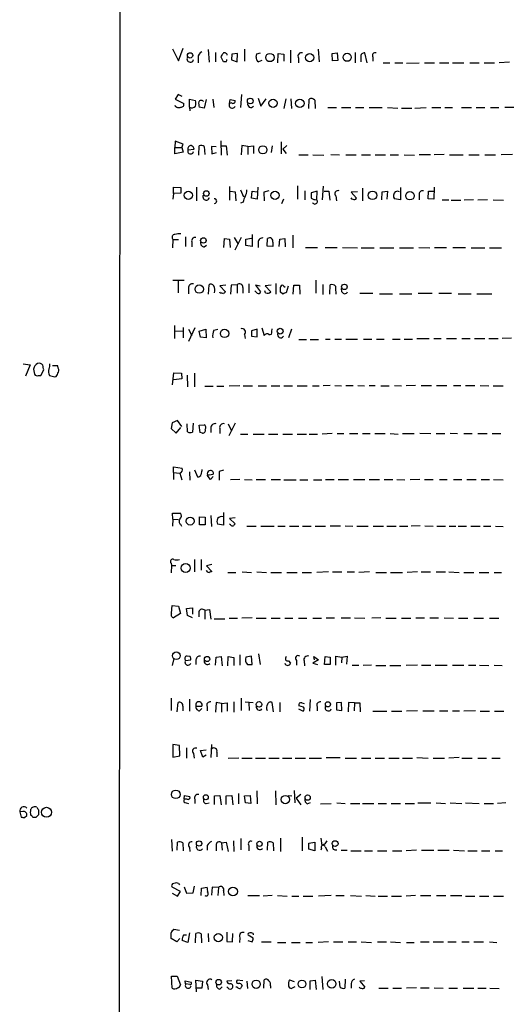
# Model space of a CAD drawing. Extents: x 0 to 71924, y 2 to 910.
# Drawn here: x 859 to 947, y 504 to 682 of the extents above; entities that cross this region are included whole.
import ezdxf

# ---------------------------------------------------------------- set-up
doc = ezdxf.new("R2010")
doc.units = 0
doc.header["$MEASUREMENT"] = 0
doc.layers.add('MAIN', color=5, linetype='CONTINUOUS')

msp = doc.modelspace()

# ---------------------------------------------------------------- linework, layer by layer
at = {"layer": 'MAIN'}
for p, q in [((876.3847, 58.5047), (876.9773, 858.3507)), ((886.2907, 677.164), (887.3913, 674.9627)), ((887.3913, 674.9627), (888.238, 677.2487)), ((892.7253, 676.9947), (892.8947, 674.7087)), ((894.08, 676.4867), (894.08, 674.7933)), ((895.5193, 674.7933), (895.096, 675.64)), ((897.0433, 676.148), (896.9587, 675.132)), ((898.0593, 676.3173), (897.0433, 676.148)), ((897.9747, 674.7933), (898.0593, 676.3173)), ((899.3293, 677.0793), (899.3293, 674.878)), ((901.446, 675.64), (901.5307, 676.2327)), ((901.5307, 676.2327), (902.208, 676.402)), ((905.3407, 674.624), (905.4253, 676.3173)), ((905.4253, 676.3173), (906.4413, 676.148)), ((906.4413, 676.148), (906.4413, 674.878)), ((907.6267, 676.91), (907.6267, 674.624)), ((912.622, 677.0793), (912.7913, 674.7933)), ((915.162, 676.3173), (916.0933, 676.402)), ((915.2467, 674.9627), (915.162, 676.3173)), ((916.0933, 676.402), (916.178, 675.0473)), ((919.3107, 676.4867), (919.3107, 674.624)), ((920.3267, 675.64), (920.3267, 674.7933)), ((921.512, 674.624), (921.0887, 676.402)), ((922.528, 675.64), (922.528, 674.878)), ((890.9473, 675.5553), (890.9473, 674.624)), ((896.0273, 674.7933), (895.5193, 674.7933)), ((896.9587, 675.132), (897.9747, 674.7933)), ((902.462, 675.0473), (901.8693, 674.7933)), ((909.066, 675.4707), (909.066, 674.624)), ((916.178, 675.0473), (915.2467, 674.9627)), ((924.3907, 674.624), (925.576, 674.624)), ((926.5073, 674.624), (927.9467, 674.624)), ((928.624, 674.5393), (930.91, 674.624)), ((931.8413, 674.624), (933.704, 674.624)), ((934.5507, 674.624), (936.244, 674.624)), ((936.9213, 674.624), (938.9533, 674.624)), ((940.054, 674.624), (941.7473, 674.624)), ((942.6787, 674.624), (944.5413, 674.624)), ((947.2507, 674.7087), (945.388, 674.624)), ((887.3067, 668.8667), (886.7987, 668.02)), ((888.0687, 668.528), (887.3067, 668.8667)), ((898.652, 666.496), (898.8213, 668.8667)), ((886.7987, 668.02), (888.3227, 667.258)), ((889.3387, 666.5807), (889.3387, 668.02)), ((889.3387, 668.02), (890.4393, 667.766)), ((892.3867, 667.9353), (892.048, 666.4113)), ((893.572, 668.02), (893.7413, 666.496)), ((896.62, 667.258), (896.7047, 667.9353)), ((896.9587, 667.3427), (896.62, 667.258)), ((896.7047, 667.9353), (897.636, 667.766)), ((901.7847, 668.1893), (902.2927, 666.75)), ((902.2927, 666.75), (903.224, 668.1047)), ((906.78, 668.1047), (906.4413, 666.3267)), ((907.7113, 668.1047), (907.796, 666.3267)), ((910.9287, 666.3267), (911.0133, 668.02)), ((912.0293, 667.8507), (912.114, 666.3267)), ((889.3387, 666.5807), (889.4233, 665.9033)), ((892.048, 666.4113), (891.1167, 666.5807)), ((914.4, 666.496), (915.924, 666.496)), ((916.8553, 666.496), (918.5487, 666.496)), ((919.3953, 666.496), (920.9193, 666.496)), ((921.8507, 666.496), (924.2213, 666.496)), ((925.1527, 666.496), (927.0153, 666.4113)), ((927.6927, 666.4113), (929.5553, 666.4113)), ((930.148, 666.4113), (932.18, 666.496)), ((933.196, 666.496), (934.8047, 666.496)), ((935.5667, 666.496), (936.9213, 666.496)), ((938.53, 666.496), (940.3927, 666.496)), ((941.2393, 666.496), (942.7633, 666.496)), ((943.7793, 666.496), (945.3033, 666.496)), ((946.404, 666.5807), (948.0973, 666.5807)), ((886.7987, 660.4), (886.714, 659.2993)), ((888.238, 659.892), (886.7987, 660.4)), ((887.984, 659.2993), (888.238, 659.892)), ((895.0113, 660.4847), (895.096, 657.86)), ((898.8213, 659.638), (898.7367, 657.9447)), ((899.922, 659.4687), (898.8213, 659.638)), ((905.9333, 660.3153), (905.9333, 658.114)), ((906.9493, 659.638), (906.272, 658.9607)), ((886.714, 659.2993), (887.984, 659.2993)), ((886.714, 658.114), (886.714, 659.2993)), ((888.238, 658.4527), (886.714, 658.114)), ((887.984, 659.2993), (888.238, 658.4527)), ((889.0847, 658.876), (890.1853, 658.9607)), ((891.032, 657.86), (891.1167, 659.5533)), ((892.048, 659.4687), (892.1327, 658.0293)), ((894.1647, 659.384), (893.318, 659.4687)), ((893.318, 659.4687), (893.4027, 658.114)), ((893.4027, 658.114), (894.2493, 658.368)), ((895.1807, 659.5533), (896.0273, 659.5533)), ((896.0273, 659.5533), (896.1967, 657.86)), ((899.922, 659.4687), (900.938, 659.5533)), ((899.922, 659.4687), (899.922, 658.0293)), ((900.938, 659.5533), (900.938, 658.1987)), ((904.3247, 659.5533), (904.1553, 658.368)), ((906.272, 658.9607), (906.8647, 658.1987)), ((909.1507, 657.9447), (910.844, 657.9447)), ((911.6907, 657.9447), (913.638, 657.86)), ((914.908, 658.0293), (916.5167, 657.9447)), ((917.6173, 657.9447), (919.48, 657.9447)), ((920.496, 657.9447), (922.1047, 657.9447)), ((922.9513, 657.9447), (924.814, 657.9447)), ((925.6607, 657.9447), (927.1847, 657.9447)), ((928.2007, 657.9447), (930.0633, 657.86)), ((930.91, 658.0293), (932.942, 658.0293)), ((935.3973, 658.0293), (933.6193, 657.9447)), ((936.4133, 657.9447), (938.8687, 657.9447)), ((939.8847, 657.9447), (941.7473, 657.9447)), ((942.7633, 657.9447), (944.7107, 657.9447)), ((947.7587, 658.0293), (945.7267, 657.9447)), ((886.46, 650.9173), (886.3753, 649.9013)), ((886.46, 650.9173), (886.46, 652.1027)), ((886.46, 652.1027), (887.8147, 652.018)), ((887.8147, 651.002), (886.46, 650.9173)), ((887.8147, 652.018), (887.8147, 651.002)), ((890.6087, 652.1027), (890.6087, 649.6473)), ((896.62, 652.1873), (896.62, 649.732)), ((896.7047, 651.3407), (897.636, 651.256)), ((897.636, 651.256), (897.7207, 649.6473)), ((898.5673, 651.5947), (899.16, 650.3247)), ((900.5993, 650.0707), (900.684, 651.3407)), ((900.684, 651.3407), (901.6153, 651.256)), ((901.7, 652.1027), (901.6153, 649.9013)), ((903.732, 651.4253), (902.8007, 651.1713)), ((902.8007, 651.1713), (902.8853, 649.6473)), ((908.8967, 652.3567), (908.8967, 649.9013)), ((910.2513, 651.4253), (910.2513, 649.8167)), ((912.4527, 651.3407), (911.352, 651.0867)), ((912.368, 649.8167), (912.4527, 651.3407)), ((913.5533, 652.272), (913.384, 649.8167)), ((913.7227, 651.3407), (914.5693, 651.3407)), ((914.5693, 651.3407), (914.7387, 649.732)), ((919.734, 651.256), (918.6333, 651.1713)), ((918.6333, 651.1713), (919.5647, 650.0707)), ((920.6653, 651.9333), (920.6653, 649.6473)), ((924.1367, 649.8167), (924.2213, 651.256)), ((924.2213, 651.256), (925.1527, 651.3407)), ((925.1527, 651.3407), (925.068, 649.9013)), ((927.5233, 652.018), (927.5233, 649.8167)), ((932.5187, 649.986), (932.6033, 651.3407)), ((932.6033, 651.3407), (933.5347, 651.3407)), ((933.6193, 652.1027), (933.5347, 649.9013)), ((899.0753, 649.3933), (898.5673, 649.224)), ((901.6153, 649.9013), (900.5993, 650.0707)), ((906.3567, 649.9013), (906.018, 649.0547)), ((915.8393, 650.494), (915.924, 649.6473)), ((927.5233, 649.8167), (926.4227, 649.986)), ((930.91, 650.6633), (930.91, 649.8167)), ((933.5347, 649.9013), (932.5187, 649.986)), ((935.0587, 649.8167), (936.244, 649.8167)), ((936.6673, 649.732), (938.4453, 649.732)), ((940.7313, 649.8167), (939.038, 649.732)), ((943.2713, 649.8167), (941.4933, 649.732)), ((944.2873, 649.8167), (946.15, 649.732)), ((900.684, 643.5513), (900.684, 641.35)), ((886.3753, 642.62), (886.2907, 641.096)), ((886.3753, 642.62), (887.3913, 642.62)), ((888.6613, 643.128), (888.6613, 641.35)), ((889.762, 642.1967), (889.762, 641.2653)), ((895.604, 641.1807), (895.6887, 642.7893)), ((895.6887, 642.7893), (896.62, 642.7047)), ((896.62, 642.7047), (896.7047, 641.1807)), ((897.4667, 642.9587), (898.144, 641.7733)), ((898.7367, 642.9587), (897.5513, 640.6727)), ((899.5833, 642.7047), (900.5993, 642.874)), ((899.5833, 641.5193), (899.5833, 642.7047)), ((901.7847, 642.112), (901.7847, 641.1807)), ((903.3933, 641.4347), (903.478, 642.7893)), ((904.4093, 642.112), (904.4093, 641.35)), ((905.5947, 641.35), (905.6793, 642.7047)), ((905.6793, 642.7047), (906.6107, 642.7893)), ((906.6107, 642.7893), (906.6953, 641.2653)), ((908.05, 643.382), (908.05, 641.096)), ((892.048, 641.2653), (892.4713, 641.604)), ((900.684, 641.35), (899.5833, 641.5193)), ((904.4093, 641.35), (903.3933, 641.4347)), ((910.336, 641.1807), (912.5373, 641.1807)), ((913.892, 641.1807), (916.0933, 641.1807)), ((917.0247, 641.1807), (919.734, 641.096)), ((920.4113, 641.096), (922.782, 641.096)), ((923.798, 641.096), (926.338, 641.096)), ((927.354, 641.096), (929.894, 641.096)), ((930.8253, 641.1807), (932.8573, 641.096)), ((933.704, 641.1807), (935.8207, 641.1807)), ((937.006, 641.1807), (939.292, 641.1807)), ((940.308, 641.096), (942.7633, 641.096)), ((943.61, 641.096), (945.8113, 641.096)), ((888.4073, 635.1693), (886.3753, 635.1693)), ((887.3067, 635.0847), (887.3067, 632.968)), ((905.002, 634.6613), (905.002, 632.714)), ((912.1987, 635.254), (912.1987, 632.8833)), ((889.1693, 633.8147), (889.1693, 632.7987)), ((892.81, 632.714), (892.8947, 634.4073)), ((895.9427, 634.3227), (894.842, 634.238)), ((894.842, 634.238), (895.858, 633.1373)), ((894.9267, 632.8833), (894.842, 633.0527)), ((896.874, 634.3227), (896.7893, 632.714)), ((897.9747, 634.4073), (896.874, 634.3227)), ((897.9747, 634.4073), (897.9747, 632.8833)), ((898.9907, 633.8993), (898.9907, 632.8833)), ((900.0913, 634.5767), (900.0913, 632.968)), ((901.6153, 632.8833), (901.192, 633.3067)), ((902.1233, 634.1533), (901.2767, 634.3227)), ((901.2767, 634.3227), (902.208, 633.1373)), ((903.1393, 632.968), (902.97, 633.3067)), ((904.1553, 634.3227), (903.0547, 634.238)), ((903.0547, 634.238), (904.0707, 633.1373)), ((906.272, 632.714), (905.764, 633.1373)), ((906.4413, 634.1533), (906.6953, 633.984)), ((907.2033, 634.1533), (906.8647, 632.968)), ((908.1347, 632.714), (908.2193, 634.3227)), ((908.2193, 634.3227), (909.2353, 634.3227)), ((909.2353, 634.3227), (909.32, 632.714)), ((913.4687, 634.492), (913.4687, 632.6293)), ((914.7387, 632.714), (914.8233, 634.4073)), ((916.94, 633.1373), (916.8553, 633.73)), ((920.1573, 632.8833), (922.528, 632.8833)), ((930.7407, 632.8833), (933.2807, 632.8833)), ((934.466, 632.8833), (936.752, 632.8833)), ((923.7133, 632.7987), (926.084, 632.7987)), ((927.354, 632.7987), (929.5553, 632.7987)), ((937.9373, 632.7987), (940.308, 632.7987)), ((941.324, 632.7987), (944.0333, 632.7987)), ((886.6293, 627.0413), (886.6293, 624.6707)), ((886.714, 626.11), (888.1533, 626.0253)), ((888.238, 626.7027), (888.238, 624.84)), ((890.3547, 626.618), (889.1693, 624.1627)), ((889.1693, 626.364), (889.762, 625.2633)), ((891.1167, 626.0253), (892.302, 626.364)), ((891.3707, 624.9247), (891.1167, 626.0253)), ((892.302, 626.364), (892.3867, 624.84)), ((893.7413, 626.1947), (894.5033, 626.364)), ((901.6153, 626.364), (900.5993, 626.11)), ((900.5993, 626.11), (900.5993, 625.094)), ((901.6153, 625.0093), (901.6153, 626.364)), ((902.462, 626.618), (902.8853, 625.2633)), ((904.24, 625.9407), (904.3247, 626.4487)), ((907.796, 626.364), (907.288, 624.84)), ((892.3867, 624.84), (891.3707, 624.9247)), ((899.3293, 625.4327), (899.414, 624.6707)), ((900.5993, 625.094), (901.6153, 625.0093)), ((909.1507, 624.5013), (910.5053, 624.5013)), ((911.1827, 624.5013), (912.7067, 624.5013)), ((913.9767, 624.586), (914.8233, 624.586)), ((915.67, 624.586), (916.8553, 624.586)), ((917.6173, 624.586), (919.734, 624.586)), ((920.8347, 624.586), (922.3587, 624.586)), ((923.2053, 624.586), (924.56, 624.586)), ((926.084, 624.586), (927.4387, 624.586)), ((928.2007, 624.586), (929.7247, 624.586)), ((930.4867, 624.6707), (932.688, 624.6707)), ((933.5347, 624.6707), (934.8893, 624.6707)), ((935.8207, 624.6707), (937.6833, 624.6707)), ((938.6147, 624.6707), (940.1387, 624.6707)), ((940.9007, 624.6707), (942.7633, 624.6707)), ((943.5253, 624.6707), (945.2187, 624.6707)), ((947.5893, 624.7553), (945.896, 624.6707)), ((859.282, 620.0987), (860.552, 619.9293)), ((860.552, 619.9293), (859.7053, 617.8973)), ((861.1447, 619.1673), (861.314, 618.236)), ((862.4993, 617.982), (863.0073, 618.998)), ((865.5473, 619.76), (864.616, 619.76)), ((865.632, 619.3367), (865.5473, 619.76)), ((862.076, 617.982), (862.4993, 617.982)), ((864.0233, 617.982), (865.0393, 617.728)), ((886.2907, 616.2887), (886.5447, 618.49)), ((886.5447, 618.49), (887.8993, 618.4053)), ((887.984, 617.3893), (886.5447, 617.22)), ((887.8993, 618.4053), (887.984, 617.3893)), ((888.9153, 618.0667), (889, 615.95)), ((890.27, 618.4053), (890.27, 615.95)), ((892.1327, 616.0347), (893.6567, 616.0347)), ((894.334, 616.0347), (895.604, 616.0347)), ((898.4827, 616.1193), (896.5353, 616.0347)), ((899.0753, 616.1193), (900.7687, 616.1193)), ((901.7847, 616.1193), (903.3087, 616.1193)), ((904.1553, 616.1193), (905.6793, 616.1193)), ((906.4413, 616.1193), (907.9653, 616.1193)), ((908.812, 616.1193), (910.6747, 616.1193)), ((911.606, 616.1193), (912.7913, 616.1193)), ((914.8233, 616.204), (913.5533, 616.1193)), ((915.67, 616.204), (916.8553, 616.1193)), ((917.6173, 616.204), (918.972, 616.204)), ((919.8187, 616.204), (921.004, 616.1193)), ((921.8507, 616.204), (922.9513, 616.204)), ((923.9673, 616.1193), (925.4913, 616.1193)), ((926.4227, 616.204), (927.6927, 616.1193)), ((930.2327, 616.204), (928.5393, 616.1193)), ((931.2487, 616.204), (933.1113, 616.204)), ((934.0427, 616.204), (935.9053, 616.204)), ((937.0907, 616.204), (938.4453, 616.204)), ((939.292, 616.204), (940.9853, 616.204)), ((941.9167, 616.204), (943.5253, 616.1193)), ((944.2873, 616.1193), (946.0653, 616.1193)), ((887.222, 609.854), (886.206, 609.4307)), ((887.984, 608.7533), (887.222, 609.854)), ((886.206, 609.4307), (886.0367, 608.4147)), ((886.0367, 608.4147), (886.968, 607.568)), ((886.968, 607.568), (887.8147, 608.584)), ((889, 607.822), (888.9153, 609.2613)), ((890.016, 609.346), (889.9313, 607.7373)), ((891.1167, 609.0073), (892.048, 609.092)), ((891.286, 607.6527), (891.1167, 609.0073)), ((893.2333, 608.4993), (893.2333, 607.6527)), ((894.842, 608.4147), (894.842, 607.4833)), ((896.366, 609.2613), (896.9587, 607.9913)), ((897.636, 609.346), (896.4507, 607.06)), ((891.7093, 607.568), (891.286, 607.6527)), ((898.5673, 607.3987), (899.922, 607.3987)), ((900.8533, 607.3987), (902.8853, 607.3987)), ((903.6473, 607.3987), (905.3407, 607.3987)), ((906.272, 607.3987), (907.9653, 607.3987)), ((908.812, 607.3987), (910.5053, 607.3987)), ((911.0133, 607.3987), (912.5373, 607.3987)), ((915.162, 607.4833), (913.384, 607.3987)), ((916.0933, 607.4833), (917.2787, 607.4833)), ((918.2947, 607.4833), (919.8187, 607.4833)), ((920.6653, 607.4833), (922.02, 607.4833)), ((922.8667, 607.4833), (924.7293, 607.4833)), ((925.6607, 607.4833), (927.1, 607.3987)), ((927.862, 607.4833), (929.9787, 607.4833)), ((930.9947, 607.568), (933.0267, 607.4833)), ((933.958, 607.4833), (935.5667, 607.4833)), ((936.498, 607.568), (937.8527, 607.4833)), ((938.9533, 607.4833), (940.4773, 607.4833)), ((941.4933, 607.4833), (943.1867, 607.4833)), ((944.118, 607.4833), (945.642, 607.4833)), ((886.46, 600.456), (886.46, 601.472)), ((886.46, 601.472), (888.0687, 601.218)), ((890.8627, 599.6093), (890.3547, 600.8793)), ((895.5193, 600.8793), (894.7573, 600.6253)), ((886.46, 600.456), (886.46, 599.186)), ((886.46, 600.456), (887.5607, 600.2867)), ((887.6453, 600.2867), (887.984, 599.1013)), ((889.3387, 600.5407), (889.4233, 599.0167)), ((892.556, 600.202), (892.7253, 600.0327)), ((892.556, 599.948), (893.6567, 600.1173)), ((893.1487, 599.186), (892.556, 599.948)), ((893.6567, 599.694), (893.1487, 599.186)), ((894.7573, 600.6253), (894.7573, 599.0167)), ((898.4827, 599.186), (896.7893, 599.1013)), ((899.3293, 599.186), (900.684, 599.1013)), ((901.446, 599.186), (903.1393, 599.186)), ((904.1553, 599.186), (905.8487, 599.186)), ((906.4413, 599.1013), (908.6427, 599.1013)), ((909.32, 599.1013), (910.7593, 599.1013)), ((911.7753, 599.1013), (913.2993, 599.1013)), ((913.9767, 599.186), (915.5007, 599.186)), ((916.2627, 599.186), (918.1253, 599.186)), ((919.0567, 599.186), (921.0887, 599.186)), ((921.8507, 599.186), (923.7133, 599.186)), ((924.56, 599.186), (926.1687, 599.186)), ((926.846, 599.186), (928.2853, 599.1013)), ((930.9947, 599.186), (929.3013, 599.1013)), ((931.8413, 599.186), (933.45, 599.186)), ((934.5507, 599.186), (935.99, 599.186)), ((937.0907, 599.186), (938.6147, 599.186)), ((939.546, 599.186), (941.2393, 599.186)), ((942.086, 599.186), (943.61, 599.186)), ((944.372, 599.186), (946.0653, 599.1013)), ((886.3753, 591.9893), (886.2907, 593.09)), ((886.2907, 593.09), (887.73, 593.09)), ((886.3753, 591.9893), (886.2907, 590.7193)), ((886.3753, 591.9893), (887.3913, 591.9047)), ((891.2013, 592.4127), (892.2173, 592.328)), ((891.2013, 590.9733), (891.2013, 592.4127)), ((892.2173, 592.328), (892.2173, 590.9733)), ((893.2333, 592.6667), (893.318, 590.6347)), ((895.5193, 593.1747), (895.5193, 590.8887)), ((897.636, 592.2433), (896.62, 592.074)), ((896.62, 592.074), (897.636, 591.1427)), ((887.73, 591.058), (887.8993, 590.7193)), ((892.2173, 590.9733), (891.2013, 590.9733)), ((895.5193, 590.8887), (894.4187, 591.058)), ((896.7893, 590.9733), (896.62, 591.058)), ((899.7527, 590.7193), (901.446, 590.7193)), ((902.2927, 590.7193), (904.6633, 590.7193)), ((905.3407, 590.7193), (906.6953, 590.7193)), ((907.4573, 590.7193), (909.1507, 590.7193)), ((909.828, 590.7193), (911.352, 590.7193)), ((912.114, 590.7193), (913.9767, 590.7193)), ((914.8233, 590.804), (916.686, 590.804)), ((917.5327, 590.804), (918.8873, 590.7193)), ((919.6493, 590.7193), (921.6813, 590.7193)), ((922.6127, 590.7193), (924.4753, 590.7193)), ((925.068, 590.7193), (926.7613, 590.7193)), ((927.354, 590.7193), (928.878, 590.7193)), ((931.0793, 590.804), (929.4707, 590.7193)), ((931.926, 590.804), (933.45, 590.7193)), ((934.1273, 590.7193), (935.6513, 590.7193)), ((936.3287, 590.7193), (937.514, 590.7193)), ((937.9373, 590.7193), (939.4613, 590.7193)), ((940.2233, 590.7193), (941.9167, 590.7193)), ((942.5093, 590.7193), (943.864, 590.7193)), ((944.7107, 590.7193), (946.0653, 590.6347)), ((886.0367, 584.0307), (886.1213, 583.6073)), ((886.1213, 583.6073), (886.0367, 582.2527)), ((886.1213, 583.6073), (886.8833, 583.6073)), ((890.27, 584.708), (890.27, 582.422)), ((891.4553, 584.708), (891.4553, 582.7607)), ((893.4027, 583.7767), (892.4713, 583.5227)), ((892.4713, 583.5227), (893.4027, 582.5067)), ((896.2813, 582.3373), (897.7207, 582.3373)), ((898.906, 582.422), (900.5993, 582.3373)), ((901.5307, 582.422), (903.3087, 582.3373)), ((904.0707, 582.3373), (906.018, 582.3373)), ((906.9493, 582.3373), (908.812, 582.3373)), ((909.7433, 582.3373), (911.4367, 582.3373)), ((914.4847, 582.422), (912.368, 582.3373)), ((915.2467, 582.422), (916.94, 582.422)), ((917.8713, 582.422), (919.226, 582.422)), ((921.9353, 582.422), (919.988, 582.3373)), ((923.036, 582.3373), (924.9833, 582.3373)), ((925.7453, 582.3373), (927.862, 582.3373)), ((930.5713, 582.422), (928.7087, 582.3373)), ((931.2487, 582.422), (932.942, 582.422)), ((933.958, 582.422), (935.6513, 582.422)), ((936.244, 582.422), (938.1067, 582.3373)), ((938.9533, 582.3373), (940.816, 582.3373)), ((941.7473, 582.3373), (943.5253, 582.3373)), ((944.4567, 582.3373), (945.8113, 582.3373)), ((886.1213, 574.9713), (886.206, 576.326)), ((886.206, 576.326), (887.3913, 576.2413)), ((887.3913, 576.2413), (887.73, 574.8867)), ((888.8307, 575.818), (889.9313, 575.9027)), ((889, 574.548), (888.8307, 575.818)), ((889.9313, 575.9027), (889.9313, 574.802)), ((887.73, 574.8867), (886.46, 574.1247)), ((889.9313, 574.1247), (889, 574.548)), ((891.032, 575.2253), (891.032, 574.294)), ((892.1327, 575.4793), (892.9793, 575.6487)), ((892.1327, 575.4793), (892.1327, 573.8707)), ((892.9793, 575.6487), (893.2333, 573.8707)), ((896.5353, 574.04), (898.0593, 574.04)), ((900.684, 574.1247), (898.8213, 574.04)), ((901.446, 574.04), (903.224, 574.04)), ((904.1553, 574.04), (905.764, 574.04)), ((906.6107, 574.04), (908.05, 574.04)), ((909.066, 574.04), (910.59, 574.04)), ((911.6907, 574.04), (913.2147, 574.04)), ((914.0613, 574.1247), (915.5853, 574.1247)), ((916.7707, 574.1247), (918.464, 574.1247)), ((919.226, 574.1247), (921.0887, 574.04)), ((923.9673, 574.1247), (922.3587, 574.04)), ((924.8987, 574.04), (926.7613, 574.04)), ((927.6927, 574.04), (929.386, 574.04)), ((930.3173, 574.1247), (931.8413, 574.1247)), ((932.8573, 574.1247), (934.3813, 574.1247)), ((935.3973, 574.1247), (937.0907, 574.04)), ((938.022, 574.04), (939.7153, 574.04)), ((940.816, 574.04), (942.5093, 574.04)), ((943.61, 574.04), (945.3033, 574.04)), ((893.826, 573.9553), (895.7733, 573.9553)), ((889.508, 567.0973), (888.9153, 567.182)), ((894.08, 565.5733), (894.1647, 567.0127)), ((894.1647, 567.0127), (895.096, 567.0973)), ((895.096, 567.0973), (895.2653, 565.404)), ((896.2813, 565.404), (896.366, 567.0973)), ((896.366, 567.0973), (897.382, 566.928)), ((897.382, 566.928), (897.382, 565.4887)), ((898.4827, 567.436), (898.4827, 565.5733)), ((900.5993, 567.182), (899.5833, 567.0127)), ((900.684, 565.658), (900.5993, 567.182)), ((901.8693, 567.6053), (902.1233, 565.658)), ((911.9447, 566.5047), (911.86, 567.0973)), ((911.86, 567.0973), (912.7067, 566.5047)), ((913.8073, 565.658), (913.892, 567.0973)), ((913.892, 567.0973), (914.8233, 567.0127)), ((914.8233, 567.0127), (914.8233, 565.658)), ((915.8393, 565.5733), (915.8393, 567.182)), ((915.8393, 567.182), (916.94, 567.0127)), ((916.94, 567.0127), (916.8553, 565.9967)), ((916.94, 567.0127), (917.8713, 567.182)), ((917.8713, 567.182), (917.7867, 565.7427)), ((886.5447, 566.7587), (886.206, 565.4887)), ((888.6613, 566.42), (889.5927, 566.5047)), ((890.524, 566.5047), (890.524, 565.658)), ((899.8373, 565.658), (900.684, 565.658)), ((907.288, 566.3353), (907.6267, 565.912)), ((908.7273, 566.42), (908.7273, 565.5733)), ((910.082, 566.3353), (910.1667, 565.404)), ((912.7067, 566.5047), (911.6907, 565.912)), ((911.6907, 565.912), (912.5373, 565.658)), ((914.8233, 565.658), (913.8073, 565.658)), ((918.8027, 565.5733), (919.988, 565.5733)), ((922.274, 565.5733), (920.75, 565.4887)), ((923.036, 565.4887), (924.8987, 565.4887)), ((925.576, 565.4887), (927.608, 565.4887)), ((930.5713, 565.5733), (928.5393, 565.4887)), ((931.3333, 565.5733), (933.0267, 565.5733)), ((933.7887, 565.5733), (935.99, 565.5733)), ((936.9213, 565.5733), (938.9533, 565.5733)), ((939.8, 565.5733), (941.1547, 565.5733)), ((941.832, 565.5733), (943.5253, 565.4887)), ((944.4567, 565.5733), (945.896, 565.4887)), ((886.0367, 559.562), (886.0367, 557.3607)), ((887.1373, 557.1067), (887.3067, 558.8)), ((888.1533, 558.1227), (888.1533, 557.276)), ((889.3387, 559.3927), (889.3387, 557.1913)), ((890.524, 558.1227), (891.6247, 558.1227)), ((892.556, 558.038), (892.556, 557.276)), ((894.1647, 558.8), (894.08, 557.022)), ((895.1807, 558.6307), (894.1647, 558.8)), ((895.1807, 558.6307), (896.1967, 558.7153)), ((895.1807, 558.6307), (895.1807, 557.022)), ((896.1967, 558.7153), (896.1967, 557.1913)), ((897.382, 558.8847), (897.382, 557.022)), ((898.7367, 559.562), (898.7367, 557.3607)), ((899.414, 558.8847), (900.8533, 558.8)), ((900.0913, 558.8), (900.176, 557.3607)), ((904.5787, 557.1067), (904.3247, 558.8)), ((905.6793, 558.8), (905.6793, 557.1067)), ((909.9973, 557.9533), (909.1507, 558.2073)), ((909.6587, 558.7153), (910.082, 558.6307)), ((911.1827, 559.308), (911.098, 557.1913)), ((912.4527, 558.038), (912.4527, 557.276)), ((916.8553, 558.8), (915.924, 558.7153)), ((915.924, 558.7153), (915.924, 557.4453)), ((916.94, 557.3607), (916.8553, 558.8)), ((918.1253, 558.8), (918.0407, 557.1067)), ((919.226, 558.7153), (918.1253, 558.8)), ((919.226, 558.7153), (919.1413, 557.276)), ((919.226, 558.7153), (920.1573, 558.7153)), ((920.1573, 558.7153), (920.242, 557.1067)), ((891.2013, 557.276), (891.6247, 557.6993)), ((909.066, 557.6147), (909.9127, 557.1913)), ((915.924, 557.4453), (916.94, 557.3607)), ((922.528, 557.1913), (925.068, 557.1913)), ((925.9147, 557.1913), (927.7773, 557.1913)), ((930.5713, 557.276), (928.624, 557.1913)), ((931.5873, 557.276), (933.6193, 557.276)), ((934.5507, 557.276), (936.0747, 557.276)), ((936.9213, 557.276), (938.1913, 557.276)), ((941.07, 557.276), (938.9533, 557.1913)), ((941.9167, 557.1913), (943.61, 557.1913)), ((944.5413, 557.1913), (946.2347, 557.1913)), ((887.5607, 551.0107), (886.3753, 551.18)), ((886.3753, 551.18), (886.3753, 548.894)), ((887.6453, 549.148), (887.5607, 551.0107)), ((893.318, 551.18), (893.2333, 548.8093)), ((886.3753, 548.894), (887.6453, 549.148)), ((888.8307, 550.5873), (888.8307, 548.7247)), ((890.1007, 549.5713), (890.1853, 548.7247)), ((891.3707, 550.0793), (892.3867, 550.2487)), ((891.794, 548.894), (891.3707, 550.0793)), ((892.3867, 549.2327), (891.794, 548.894)), ((894.334, 549.8253), (894.334, 548.9787)), ((898.3133, 548.7247), (896.366, 548.64)), ((898.8213, 548.7247), (900.684, 548.7247)), ((901.2767, 548.7247), (903.1393, 548.7247)), ((903.732, 548.7247), (905.5947, 548.7247)), ((906.1873, 548.7247), (907.8807, 548.7247)), ((908.4733, 548.7247), (910.336, 548.7247)), ((911.0133, 548.7247), (913.2147, 548.7247)), ((914.0613, 548.8093), (916.6013, 548.8093)), ((917.5327, 548.7247), (919.5647, 548.7247)), ((920.496, 548.7247), (922.1893, 548.7247)), ((922.9513, 548.7247), (924.6447, 548.7247)), ((925.4067, 548.7247), (927.2693, 548.7247)), ((927.862, 548.7247), (929.7247, 548.7247)), ((930.4867, 548.8093), (932.5187, 548.7247)), ((933.45, 548.7247), (935.482, 548.7247)), ((938.1067, 548.8093), (936.244, 548.7247)), ((938.6147, 548.7247), (940.4773, 548.7247)), ((941.4933, 548.7247), (943.102, 548.7247)), ((944.0333, 548.7247), (945.5573, 548.7247)), ((888.4073, 541.274), (888.492, 541.9513)), ((888.492, 541.9513), (889.4233, 541.782)), ((893.9107, 541.8667), (894.842, 541.9513)), ((894.842, 541.9513), (895.096, 540.258)), ((896.0273, 541.8667), (897.0433, 541.9513)), ((897.0433, 541.9513), (897.2127, 540.258)), ((898.2287, 542.29), (898.2287, 540.4273)), ((899.3293, 541.8667), (900.3453, 541.9513)), ((900.3453, 541.9513), (900.43, 540.512)), ((901.5307, 542.798), (901.6153, 540.4273)), ((904.9173, 542.798), (905.002, 540.258)), ((907.2033, 541.9513), (907.8807, 541.8667)), ((908.304, 542.8827), (908.3887, 540.5967)), ((909.4893, 542.1207), (908.6427, 541.4433)), ((888.9153, 541.274), (888.4073, 541.274)), ((888.746, 540.5967), (889.1693, 540.512)), ((890.3547, 541.274), (890.3547, 540.512)), ((892.3867, 540.512), (892.8947, 540.5967)), ((893.9107, 540.3427), (893.9107, 541.8667)), ((896.0273, 540.3427), (896.0273, 541.8667)), ((899.4987, 540.5967), (899.3293, 541.8667)), ((900.43, 540.512), (899.4987, 540.5967)), ((908.6427, 541.4433), (909.4893, 540.258)), ((910.6747, 540.4273), (911.2673, 540.6813)), ((913.0453, 540.4273), (914.9927, 540.512)), ((916.0087, 540.5967), (917.5327, 540.512)), ((918.464, 540.512), (920.1573, 540.512)), ((920.6653, 540.512), (922.6973, 540.512)), ((923.4593, 540.512), (924.9833, 540.512)), ((925.83, 540.512), (927.5233, 540.512)), ((928.37, 540.512), (930.0633, 540.512)), ((930.656, 540.5967), (933.0267, 540.5967)), ((933.958, 540.5967), (935.6513, 540.512)), ((936.498, 540.5967), (938.6147, 540.512)), ((939.292, 540.5967), (941.7473, 540.512)), ((942.6787, 540.512), (944.372, 540.512)), ((946.5733, 540.5967), (945.0493, 540.512)), ((859.1973, 539.0727), (858.6893, 538.988)), ((858.6893, 538.988), (858.9433, 538.0567)), ((862.076, 539.3267), (862.076, 538.48)), ((859.536, 537.972), (859.9593, 538.3107)), ((861.568, 537.972), (861.06, 537.972)), ((886.1213, 533.9927), (886.206, 531.876)), ((887.1373, 532.0453), (887.222, 533.4847)), ((888.1533, 533.4), (888.238, 531.9607)), ((895.1807, 533.4), (896.0273, 533.4847)), ((895.1807, 533.4), (895.2653, 532.0453)), ((896.0273, 533.4847), (896.366, 531.7913)), ((897.2973, 533.7387), (897.382, 531.7913)), ((898.652, 534.162), (898.652, 532.13)), ((903.478, 532.0453), (903.5627, 533.4847)), ((904.494, 533.4), (904.5787, 531.9607)), ((905.8487, 534.2467), (905.8487, 531.7913)), ((909.7433, 534.416), (909.7433, 531.9607)), ((910.9287, 533.3153), (912.0293, 533.4847)), ((910.9287, 532.2147), (910.9287, 533.3153)), ((912.0293, 533.4847), (912.0293, 531.9607)), ((913.13, 534.2467), (913.2993, 532.892)), ((889.3387, 532.5533), (889.4233, 531.7913)), ((892.556, 532.892), (892.556, 532.0453)), ((894.1647, 532.892), (894.1647, 531.9607)), ((900.0913, 532.892), (900.0913, 531.9607)), ((912.0293, 531.9607), (910.9287, 532.2147)), ((913.2147, 532.384), (913.13, 532.0453)), ((913.892, 532.638), (914.3153, 531.876)), ((916.7707, 532.0453), (917.8713, 532.0453)), ((918.5487, 531.9607), (920.4113, 531.9607)), ((921.004, 531.9607), (922.4433, 531.9607)), ((923.3747, 531.9607), (925.068, 531.9607)), ((926.084, 531.9607), (927.7773, 531.9607)), ((930.402, 532.0453), (928.5393, 531.9607)), ((931.3333, 532.0453), (933.5347, 532.0453)), ((934.2967, 532.0453), (936.3287, 532.0453)), ((937.0907, 532.0453), (939.1227, 531.9607)), ((939.7153, 531.9607), (941.4087, 531.9607)), ((942.1707, 531.9607), (943.6947, 531.9607)), ((944.626, 531.9607), (945.9807, 531.9607)), ((887.3913, 526.034), (887.5607, 525.78)), ((887.73, 524.5947), (886.206, 525.3567)), ((886.206, 524.256), (887.222, 523.748)), ((887.222, 523.748), (887.73, 524.5947)), ((888.4073, 525.4413), (888.8307, 524.256)), ((888.8307, 524.256), (890.016, 524.3407)), ((890.016, 524.3407), (890.27, 525.526)), ((891.4553, 523.8327), (891.54, 525.1873)), ((891.54, 525.1873), (892.556, 525.3567)), ((893.4873, 525.3567), (893.318, 523.9173)), ((894.588, 525.272), (893.4873, 525.3567)), ((894.588, 525.272), (894.5033, 523.8327)), ((895.5193, 524.6793), (895.604, 523.8327)), ((899.922, 523.8327), (902.0387, 523.8327)), ((904.3247, 523.8327), (902.716, 523.748)), ((905.256, 523.8327), (907.034, 523.748)), ((907.8807, 523.748), (909.1507, 523.748)), ((909.9127, 523.748), (911.6907, 523.748)), ((914.9927, 523.8327), (912.7067, 523.748)), ((915.8393, 523.8327), (917.3633, 523.8327)), ((918.464, 523.8327), (920.496, 523.748)), ((921.258, 523.8327), (922.9513, 523.748)), ((923.4593, 523.748), (925.1527, 523.748)), ((925.9147, 523.748), (927.6927, 523.748)), ((930.2327, 523.8327), (928.5393, 523.748)), ((931.164, 523.8327), (933.0267, 523.8327)), ((934.0427, 523.8327), (935.736, 523.8327)), ((936.5827, 523.8327), (938.6147, 523.8327)), ((939.292, 523.748), (940.9853, 523.748)), ((941.832, 523.748), (943.5253, 523.748)), ((944.372, 523.748), (946.15, 523.748)), ((886.5447, 517.7367), (887.5607, 517.5673)), ((889.3387, 517.0593), (889.0847, 515.366)), ((890.4393, 515.2813), (890.524, 516.9747)), ((892.7253, 516.9747), (892.81, 515.4507)), ((896.112, 517.2287), (896.112, 515.5353)), ((897.128, 515.4507), (897.2127, 516.9747)), ((900.8533, 516.9747), (900.8533, 516.7207)), ((887.0527, 515.4507), (886.0367, 516.0433)), ((887.6453, 516.0433), (887.0527, 515.4507)), ((889.0847, 515.366), (888.0687, 515.7047)), ((888.3227, 516.7207), (888.8307, 516.7207)), ((891.4553, 516.89), (891.54, 515.2813)), ((896.112, 515.5353), (897.128, 515.4507)), ((898.4827, 516.2127), (898.398, 515.366)), ((899.922, 515.7047), (900.684, 515.4507)), ((900.8533, 516.128), (900.0067, 516.636)), ((902.3773, 515.4507), (904.1553, 515.4507)), ((905.256, 515.366), (906.78, 515.366)), ((907.796, 515.366), (909.4047, 515.366)), ((910.4207, 515.366), (911.606, 515.366)), ((914.4847, 515.4507), (912.622, 515.366)), ((915.416, 515.4507), (917.1093, 515.4507)), ((918.0407, 515.4507), (919.5647, 515.4507)), ((920.4113, 515.4507), (922.274, 515.366)), ((923.3747, 515.4507), (924.9833, 515.4507)), ((925.7453, 515.4507), (927.5233, 515.366)), ((928.624, 515.366), (929.9787, 515.366)), ((931.164, 515.4507), (932.688, 515.4507)), ((933.45, 515.4507), (935.3127, 515.4507)), ((936.0747, 515.4507), (937.5987, 515.4507)), ((938.6147, 515.4507), (939.9693, 515.4507)), ((940.816, 515.4507), (942.5093, 515.4507)), ((943.61, 515.4507), (944.9647, 515.366)), ((886.206, 507.0687), (886.1213, 509.27)), ((886.1213, 509.27), (887.1373, 509.27)), ((887.1373, 509.27), (887.73, 507.6613)), ((888.6613, 507.8307), (888.5767, 508.4233)), ((888.5767, 508.4233), (889.6773, 508.1693)), ((890.6087, 506.3913), (890.524, 508.508)), ((890.524, 508.508), (891.7093, 508.3387)), ((891.7093, 508.3387), (891.6247, 507.0687)), ((897.0433, 508.4233), (896.112, 508.3387)), ((898.9907, 508.4233), (897.9747, 508.508)), ((899.7527, 508.3387), (899.8373, 506.984)), ((902.8007, 507.0687), (902.8853, 508.5927)), ((907.4573, 508.5927), (908.304, 508.254)), ((911.1827, 508.4233), (912.114, 508.508)), ((911.1827, 506.8147), (911.1827, 508.4233)), ((912.114, 508.508), (912.2833, 506.8147)), ((913.2993, 509.1853), (913.4687, 506.8147)), ((916.6013, 507.238), (916.5167, 508.3387)), ((917.5327, 508.6773), (917.448, 507.0687)), ((921.004, 508.4233), (920.1573, 508.3387)), ((920.1573, 508.3387), (921.0887, 507.238)), ((889.4233, 507.746), (888.6613, 507.8307)), ((891.6247, 507.0687), (890.6933, 507.0687)), ((892.6407, 507.6613), (892.7253, 506.8147)), ((894.842, 506.8993), (895.2653, 507.3227)), ((896.2813, 507.1533), (896.112, 507.238)), ((897.9747, 507.238), (897.7207, 507.238)), ((903.986, 507.492), (903.986, 507.0687)), ((908.3887, 507.3227), (907.796, 506.984)), ((918.6333, 507.9153), (918.6333, 507.0687)), ((923.6287, 507.0687), (925.322, 507.0687)), ((926.1687, 507.0687), (927.6927, 507.0687)), ((930.402, 507.1533), (928.624, 507.0687)), ((931.164, 507.1533), (932.688, 507.1533)), ((933.6193, 507.1533), (935.228, 507.0687)), ((936.244, 507.0687), (937.8527, 507.0687)), ((938.8687, 507.0687), (940.816, 507.0687)), ((941.4933, 507.0687), (943.0173, 507.0687)), ((943.6947, 507.0687), (945.388, 506.984))]:
    msp.add_line(p, q, dxfattribs=at)
for centre, radius in [((889.4679, 675.9481), 0.4861), ((903.9052, 675.5646), 0.7496), ((911.094, 675.5413), 0.7538), ((917.878, 675.6062), 0.7313), ((900.3555, 667.695), 0.5162), ((904.4686, 667.2792), 0.7549), ((909.3283, 667.268), 0.765), ((902.621, 658.8527), 0.7379), ((889.1535, 650.6162), 0.7392), ((892.4153, 650.9539), 0.5041), ((904.834, 650.6126), 0.7293), ((922.4744, 650.612), 0.7717), ((929.2421, 650.546), 0.7738), ((891.8842, 642.4471), 0.4987), ((891.1356, 633.6481), 0.7717), ((917.3811, 634.0349), 0.4999), ((895.7102, 625.618), 0.7649), ((905.77, 626.0282), 0.5223), ((889.487, 591.6259), 0.7212), ((888.6723, 583.1372), 0.796), ((886.9866, 567.2511), 0.6966), ((892.5438, 566.6578), 0.4745), ((901.9363, 558.4437), 0.5047), ((914.4037, 558.4611), 0.4645), ((886.8731, 542.1609), 0.7804), ((892.3189, 541.6339), 0.4496), ((906.6949, 541.2186), 0.7449), ((910.7372, 541.571), 0.4788), ((863.5062, 538.9141), 0.9061), ((891.0954, 533.2579), 0.4851), ((902.029, 533.192), 0.4744), ((915.7011, 533.2469), 0.5237), ((897.2247, 524.5702), 0.7988), ((894.5814, 516.2266), 0.7438), ((894.6438, 508.1521), 0.5028), ((901.4229, 507.7806), 0.7451), ((909.7101, 507.816), 0.7038), ((915.0829, 507.8676), 0.7767)]:
    msp.add_circle(centre, radius, dxfattribs=at)
for centre, radius, start, end in [((889.5098, 675.323), 0.6003, 148.126136, 349.80185), ((891.8447, 675.6908), 0.9076, 104.028588, 188.58633), ((725.9504, 760.6486), 189.3058, 333.316974, 333.54617), ((895.7281, 675.9509), 0.4694, 3.39513, 128.686496), ((902.1234, 675.4495), 0.7037, 164.292832, 248.832127), ((909.6199, 675.7949), 0.6418, 71.079457, 210.340618), ((921.004, 675.7247), 0.6826, 82.87186, 187.12814), ((922.9379, 675.9327), 0.5036, 68.718275, 215.529744), ((895.646, 675.0897), 0.483, 322.140624, 15.244715), ((887.4336, 667.3002), 0.8142, 207.893247, 297.908978), ((887.863, 667.0736), 0.4953, 264.40337, 21.85726), ((889.7989, 667.2511), 0.8132, 235.532121, 321.957541), ((888.9582, 667.258), 1.5658, 341.068631, 18.931369), ((893.4002, 667.2579), 2.3818, 173.875783, 196.518371), ((891.4789, 667.3191), 0.4868, 34.774071, 156.653031), ((897.1068, 666.9617), 0.5699, 148.672427, 338.196724), ((897.2112, 667.6922), 0.4312, 234.15337, 9.855561), ((900.4723, 667.1189), 0.5941, 157.869051, 321.615817), ((911.4171, 667.3101), 0.8167, 41.445945, 119.63176), ((889.676, 659.0276), 0.6104, 89.877974, 194.379996), ((889.3752, 658.8822), 0.8139, 5.534773, 68.212969), ((891.5127, 658.7441), 0.9009, 53.544775, 116.075842), ((889.5715, 658.6431), 0.5396, 154.432122, 348.694232), ((897.9044, 651.4817), 1.8518, 324.610514, 3.498552), ((1165.3518, 650.5787), 254.0003, 179.885409, 180.114592), ((916.2022, 650.9173), 0.5576, 65.659802, 229.393132), ((927.1739, 650.5321), 0.9287, 128.793724, 216.016034), ((926.973, 650.5361), 0.8145, 62.110409, 117.889591), ((931.528, 650.8073), 0.6346, 76.883564, 193.116436), ((892.3885, 650.3464), 0.6003, 148.134241, 349.790766), ((893.8683, 649.5627), 0.4223, 275.721393, 95.707893), ((904.2012, 648.249), 5.2521, 155.711968, 167.415697), ((912.4312, 652.2287), 2.4128, 243.430701, 268.499061), ((912.0293, 649.4992), 0.4642, 204.229434, 43.149576), ((918.845, 650.1977), 0.2994, 188.143638, 278.121983), ((919.1413, 650.3247), 0.4937, 239.040224, 329.040224), ((886.7775, 643.001), 0.554, 96.58234, 223.449471), ((887.5605, 639.7452), 3.8991, 86.261973, 102.538849), ((890.3801, 642.3406), 0.6346, 76.894405, 193.105595), ((892.0974, 641.9991), 0.7354, 171.169134, 266.148614), ((902.5398, 642.1392), 0.7556, 76.515474, 182.063001), ((903.8513, 642.3236), 0.5968, 339.232698, 128.715279), ((889.9247, 633.8416), 0.7559, 76.535519, 182.039457), ((893.2372, 633.9186), 0.5968, 32.358529, 125.024268), ((892.2386, 633.3913), 1.7248, 345.793764, 29.399192), ((895.0962, 631.9525), 0.9461, 63.434949, 100.320555), ((980.3511, 548.2806), 119.7487, 134.876984, 135.106133), ((898.4057, 633.9994), 0.5934, 350.290092, 136.577301), ((901.827, 633.2079), 0.3875, 236.88812, 349.502061), ((903.478, 633.7515), 0.8535, 246.621606, 313.979428), ((908.133, 633.3914), 2.3826, 163.484793, 186.122164), ((906.1591, 634.0123), 0.3155, 26.548806, 169.701651), ((906.924, 632.0111), 0.9587, 93.546139, 132.848561), ((915.1197, 633.6596), 0.8043, 37.864363, 111.624151), ((936.0211, 634.6224), 20.2718, 181.325971, 185.401852), ((917.448, 633.3491), 0.5504, 202.632677, 337.367323), ((896.0278, 625.221), 2.4852, 156.933398, 188.81873), ((898.8637, 625.856), 0.6294, 317.724474, 109.655661), ((903.9014, 625.7713), 0.3786, 243.421413, 26.578587), ((903.4018, 624.8824), 0.6418, 59.034712, 143.592573), ((905.8617, 625.3741), 0.5687, 156.374084, 330.496276), ((862.6618, 618.8232), 1.5557, 119.038148, 167.220711), ((862.1547, 619.4154), 0.807, 32.140101, 107.898315), ((651.2284, 577.0925), 215.8851, 11.192749, 11.421911), ((865.3437, 618.6719), 1.4898, 160.577459, 207.586761), ((862.8586, 619.8447), 1.275, 327.905537, 11.491487), ((864.8229, 618.9407), 0.9008, 323.5321, 26.078638), ((861.8644, 618.617), 0.6694, 214.691906, 288.429535), ((864.7372, 618.4838), 0.8139, 291.787031, 354.465227), ((891.7577, 608.0608), 0.4952, 264.390726, 21.872304), ((891.7286, 608.5879), 0.5968, 324.96787, 57.641471), ((893.9885, 608.5264), 0.7557, 76.517242, 182.055151), ((895.4911, 608.6123), 0.6784, 73.066164, 196.931377), ((889.5354, 608.5469), 0.9012, 233.550995, 296.058953), ((887.236, 601.0347), 0.8526, 298.687149, 12.414375), ((1103.2389, 558.1859), 215.8947, 168.571593, 168.80075), ((893.1346, 600.2161), 0.5788, 88.604026, 181.395974), ((893.1969, 600.3017), 0.4954, 338.147046, 95.583991), ((890.8732, 600.1967), 0.5875, 268.975925, 352.232638), ((888.1017, 591.5613), 0.6257, 136.83926, 233.553178), ((887.0872, 592.5859), 0.8169, 313.090352, 38.104439), ((895.8998, 591.566), 1.5658, 161.068631, 198.931369), ((895.2562, 591.31), 1.1336, 76.580344, 137.627716), ((897.128, 591.1429), 0.3788, 206.598874, 296.54476), ((982.1416, 506.2984), 119.7487, 134.885409, 135.114591), ((886.3471, 584.327), 0.4292, 62.587157, 223.668658), ((887.0527, 586.1891), 1.5658, 251.068631, 288.931369), ((892.9464, 582.9158), 0.5808, 195.488731, 264.893097), ((935.4987, 455.4221), 133.8752, 108.327138, 108.556321), ((886.6081, 574.675), 0.5699, 148.672427, 254.937113), ((891.6585, 575.0221), 0.6587, 43.954348, 162.029966), ((888.9237, 566.7559), 0.4262, 91.129365, 232.003585), ((888.6609, 566.6739), 0.947, 349.708141, 26.556934), ((891.2578, 566.4553), 0.7354, 81.169134, 176.148614), ((900.8261, 566.5446), 1.328, 159.361142, 221.88075), ((907.1365, 566.7497), 0.4412, 128.023034, 290.081846), ((909.0237, 566.801), 0.4827, 52.12814, 232.11877), ((910.7311, 566.5329), 0.6785, 73.068623, 196.931377), ((889.0847, 566.0884), 0.5378, 141.93253, 340.850744), ((892.6363, 566.2864), 0.6275, 159.641662, 312.972106), ((907.1187, 566.0326), 0.5221, 193.35488, 346.64512), ((887.5607, 558.2497), 0.6061, 347.903922, 114.776461), ((891.0744, 558.3396), 0.5915, 338.488188, 201.508261), ((891.2507, 558.0098), 0.7354, 171.169134, 266.148614), ((893.0749, 558.3171), 0.5893, 74.407189, 208.274411), ((902.0124, 557.9856), 0.5828, 166.392984, 320.478885), ((904.4314, 557.8344), 1.141, 146.673423, 204.527898), ((904.0284, 558.3131), 0.57, 58.677654, 164.930019), ((909.4893, 558.3767), 0.3786, 63.421413, 206.578587), ((912.9716, 558.3171), 0.5893, 74.407189, 208.274411), ((914.4635, 557.8263), 0.5699, 148.66384, 338.206058), ((909.465, 557.6267), 0.6245, 315.797976, 31.531771), ((890.4635, 549.9947), 0.5576, 65.659802, 229.407622), ((893.7837, 549.9886), 0.5741, 343.47189, 131.58215), ((890.8736, 541.5531), 0.5893, 74.407189, 208.274411), ((888.7461, 541.0201), 0.4234, 143.151755, 269.986468), ((889.0847, 541.6126), 0.3786, 243.421413, 26.578587), ((892.4037, 541.0201), 0.5083, 150.035633, 268.083714), ((911.084, 541.1753), 0.8527, 167.579062, 241.312851), ((859.3976, 539.1892), 0.7363, 40.284793, 195.85775), ((859.282, 538.3954), 0.6826, 352.87186, 97.12814), ((862.7756, 538.9033), 2.1984, 166.639496, 193.360504), ((861.3914, 539.0917), 0.8196, 65.035899, 157.048337), ((860.3406, 537.6759), 0.778, 22.371722, 67.628278), ((988.8219, 411.2261), 179.6053, 134.885409, 135.114591), ((988.895, 624.2479), 152.6259, 213.578058, 213.807262), ((859.3665, 538.9023), 0.9456, 243.413271, 280.325982), ((887.6179, 532.6751), 0.9012, 53.550995, 116.058953), ((889.762, 532.9767), 0.5986, 81.865837, 225.006767), ((894.6317, 531.5783), 2.4565, 122.329512, 147.670488), ((894.7496, 532.9921), 0.5935, 43.416063, 189.711536), ((900.5012, 533.1847), 0.5036, 68.718275, 215.529744), ((903.9586, 532.6751), 0.9012, 53.550995, 116.058953), ((913.6743, 532.5685), 0.4952, 84.390726, 201.872304), ((1083.3266, 406.4001), 211.6803, 143.018223, 143.247406), ((891.2014, 532.6743), 0.6314, 159.831606, 323.560276), ((902.0971, 532.7549), 0.5828, 166.392984, 320.478885), ((913.511, 532.5674), 0.3875, 10.497939, 123.11188), ((915.7851, 532.6684), 0.583, 157.446663, 292.553337), ((886.5446, 525.6107), 0.4233, 89.986464, 216.875312), ((886.968, 525.0186), 1.1001, 67.369719, 112.630281), ((892.3626, 524.1496), 0.3916, 234.040412, 44.751699), ((890.2666, 524.679), 2.3876, 353.900432, 16.489619), ((895.0136, 524.9127), 0.557, 335.224859, 139.828276), ((888.1513, 516.0027), 2.3639, 132.815977, 153.450124), ((632.0367, 516.5513), 254.0005, 359.885409, 0.114591), ((890.9199, 516.1651), 0.9012, 53.550995, 116.058953), ((899.0366, 516.5369), 0.6418, 71.079457, 210.340618), ((900.2042, 516.8054), 0.2602, 77.454468, 220.620402), ((900.4302, 516.1285), 0.9461, 63.434949, 100.320555), ((889.3809, 515.9164), 1.3292, 142.762832, 189.164681), ((900.0915, 515.9586), 0.7804, 319.396316, 12.536771), ((889.4798, 507.9999), 0.2602, 257.454468, 40.620402), ((893.0735, 508.0846), 0.6054, 57.060638, 224.364224), ((896.7045, 508.4232), 0.5985, 188.116564, 261.883436), ((898.1825, 508.2463), 0.3342, 128.450945, 277.945841), ((903.2278, 508.1037), 0.597, 32.369607, 125.007745), ((903.2381, 507.7883), 0.8045, 338.38772, 52.124392), ((909.2996, 507.746), 2.0276, 155.31703, 187.196519), ((919.374, 507.9507), 0.7415, 101.51299, 182.736234), ((886.6505, 507.8731), 0.9191, 241.075585, 308.44854), ((887.1372, 507.7461), 0.5988, 278.140927, 351.859073), ((889.1481, 507.5979), 0.5396, 154.441701, 348.683821), ((894.9625, 507.6303), 0.7408, 164.305322, 260.63939), ((896.7047, 507.4073), 0.4937, 210.959776, 329.034253), ((896.7544, 507.4023), 0.449, 326.317011, 107.417971), ((898.6267, 507.941), 0.9588, 227.155503, 266.448267), ((898.3309, 507.3253), 0.5988, 16.164899, 99.827279), ((1025.7481, 422.5554), 152.6537, 146.192759, 146.421922), ((907.8805, 507.5765), 0.5985, 188.116564, 261.883436), ((917.1939, 508), 0.9653, 232.12814, 285.261365), ((920.3689, 507.3648), 0.2991, 188.089477, 278.149065), ((920.6653, 507.4922), 0.4938, 239.046192, 329.020326)]:
    msp.add_arc(centre, radius, start, end, dxfattribs=at)

doc.saveas('drawing.dxf')
